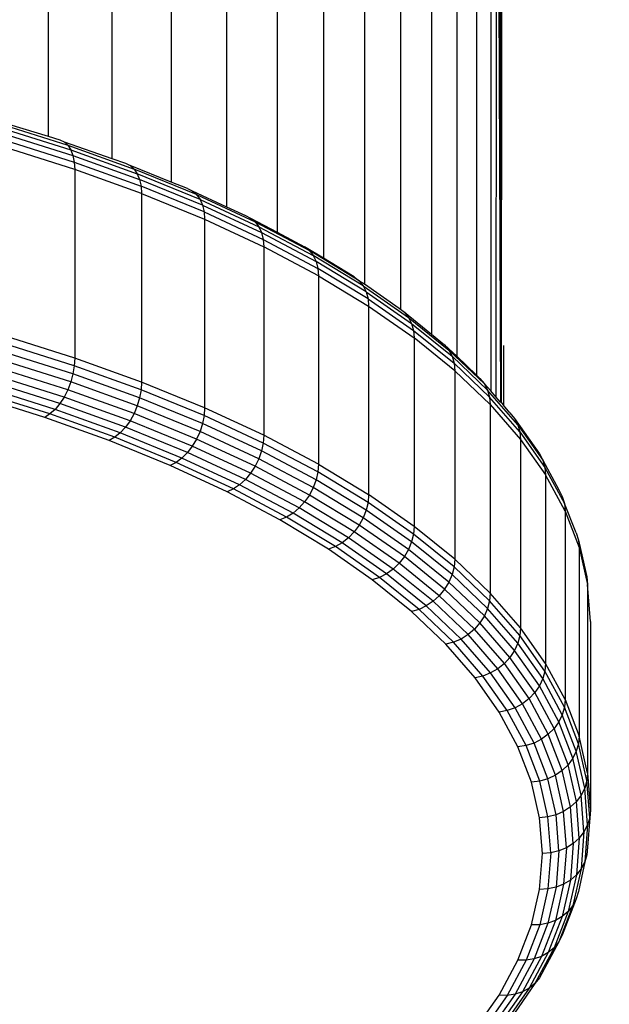
# Model space of a CAD drawing. Units: millimetres. Extents: x -272 to 578, y -26 to 500.
# Drawn here: x 206 to 210, y 140 to 146 of the extents above; entities that cross this region are included whole.
import ezdxf

# ---------------------------------------------------------------- set-up
doc = ezdxf.new("R2010")
doc.units = ezdxf.units.MM
doc.header["$LTSCALE"] = 45
doc.header["$PDSIZE"] = -1
doc.layers.add('VP-DIM', color=7, linetype='Continuous')
doc.layers.add('VP-EQ', color=7, linetype='Continuous', true_color=0x8a3492)
doc.dimstyles.get("Standard").update_dxf_attribs({"dimtxt": 14, "dimasz": 15, "dimexe": 20, "dimexo": 50, "dimgap": 20, "dimtad": 0, "dimdec": 0, "dimzin": 0, "dimdsep": 46, "dimtxsty": 'Standard', "dimcen": -0.001, "dimadec": 0, "dimazin": 0, "dimtfac": 1, "dimtdec": 4, "dimtofl": 0, "dimtmove": 0, "dimatfit": 3, "dimfxl": 70, "dimfxlon": 1, "dimtolj": 1, "dimtzin": 0, "dimarcsym": 0})

# ---------------------------------------------------------------- blocks, each defined once
blk = doc.blocks.new('*D5')
at = {"layer": 'Defpoints', "color": 0}
for p in [(385.8606, 459.5543), (1.2542, 142.9362), (385.8606, 142.9362)]:
    blk.add_point(p, dxfattribs=at)
at = {"layer": 'VP-DIM', "color": 0, "lineweight": -2}
for p, q in [((1.2542, 389.5543), (1.2542, 479.5543)), ((385.8606, 389.5543), (385.8606, 479.5543)), ((16.2542, 459.5543), (159.2706, 459.5543)), ((370.8606, 459.5543), (236.6039, 459.5543))]:
    blk.add_line(p, q, dxfattribs=at)
at = {"layer": 'VP-DIM', "color": 0}
for points in [[(16.2542, 462.0543), (16.2542, 457.0543), (1.2542, 459.5543)], [(370.8606, 457.0543), (370.8606, 462.0543), (385.8606, 459.5543)]]:
    blk.add_solid(points, dxfattribs=at)
at = {"layer": 'VP-DIM', "color": 0, "insert": (197.9372, 459.5543), "char_height": 14, "attachment_point": 5}
blk.add_mtext('\\A1;385', dxfattribs=at)
blk = doc.blocks.new('*D7')
at = {"layer": 'Defpoints', "color": 0}
for p in [(193.5574, 311.5543), (193.5574, -25.6819), (557.8606, -25.6819)]:
    blk.add_point(p, dxfattribs=at)
at = {"layer": 'VP-DIM', "color": 0, "lineweight": -2}
for p, q in [((487.8606, 311.5543), (577.8606, 311.5543)), ((557.8606, 296.5543), (557.8606, 178.429)), ((557.8606, -10.6819), (557.8606, 101.0957)), ((487.8606, -25.6819), (577.8606, -25.6819))]:
    blk.add_line(p, q, dxfattribs=at)
at = {"layer": 'VP-DIM', "color": 0}
for points in [[(560.3606, 296.5543), (555.3606, 296.5543), (557.8606, 311.5543)], [(555.3606, -10.6819), (560.3606, -10.6819), (557.8606, -25.6819)]]:
    blk.add_solid(points, dxfattribs=at)
at = {"layer": 'VP-DIM', "color": 0, "insert": (557.8606, 139.7624), "char_height": 14, "attachment_point": 5, "rotation": 90}
blk.add_mtext('\\A1;337', dxfattribs=at)
blk = doc.blocks.new('*D8')
at = {"layer": 'Defpoints', "color": 0}
for p in [(231.0762, 161.5543), (206.0656, 124.318), (485.8606, 124.318)]:
    blk.add_point(p, dxfattribs=at)
at = {"layer": 'VP-DIM', "color": 0, "lineweight": -2}
for p, q in [((485.8606, 176.5543), (485.8606, 191.5543)), ((415.8606, 161.5543), (505.8606, 161.5543)), ((415.8606, 124.318), (505.8606, 124.318)), ((485.8606, 109.318), (485.8606, 94.318))]:
    blk.add_line(p, q, dxfattribs=at)
at = {"layer": 'VP-DIM', "color": 0}
for points in [[(483.3606, 176.5543), (488.3606, 176.5543), (485.8606, 161.5543)], [(488.3606, 109.318), (483.3606, 109.318), (485.8606, 124.318)]]:
    blk.add_solid(points, dxfattribs=at)
at = {"layer": 'VP-DIM', "color": 0, "insert": (485.8606, 143.4385), "char_height": 14, "attachment_point": 5, "rotation": 90}
blk.add_mtext('\\A1;37', dxfattribs=at)
blk = doc.blocks.new('WD1559_')
at = {"layer": 'VP-EQ', "color": 0}
for p, q in [((206.0341, 152.6956), (206.0341, 145.4158)), ((206.4306, 152.5452), (206.4306, 145.2764)), ((206.8022, 152.384), (206.8022, 145.1285)), ((207.1474, 152.2127), (207.1474, 144.9735)), ((207.4646, 152.0322), (207.4646, 144.8149)), ((207.7522, 151.8432), (207.7522, 144.6536)), ((208.0092, 151.6465), (208.0092, 144.492)), ((208.2342, 151.4431), (208.2342, 144.3341)), ((208.4264, 151.2338), (208.4264, 144.1787)), ((208.5848, 151.0196), (208.5848, 144.0395)), ((208.7087, 150.8015), (208.7087, 143.9211)), ((208.7976, 150.5803), (208.7976, 143.823)), ((208.8307, 150.4387), (208.8296, 143.7863)), ((208.8307, 150.4387), (208.8609, 143.7503)), ((208.8307, 150.4387), (208.8587, 143.7528)), ((208.8517, 150.3507), (208.8609, 143.7503)), ((208.869, 150.1331), (208.8609, 143.7503)), ((205.6993, 145.5168), (206.0341, 145.4158)), ((205.7205, 145.4961), (206.1561, 145.3587)), ((205.7376, 145.4677), (206.1748, 145.3298)), ((205.7503, 145.4324), (206.1886, 145.2941)), ((205.758, 145.3913), (206.197, 145.2528)), ((206.0341, 145.4158), (206.1063, 145.393)), ((206.1063, 145.393), (206.1331, 145.38)), ((206.1999, 145.2071), (205.7606, 145.3456)), ((206.1331, 145.38), (206.1561, 145.3587)), ((206.1331, 145.38), (206.4306, 145.2764)), ((206.1561, 145.3587), (206.57, 145.2098)), ((206.1561, 145.3587), (206.1748, 145.3298)), ((206.1748, 145.3298), (206.5902, 145.1803)), ((206.1748, 145.3298), (206.1886, 145.2941)), ((206.1886, 145.2941), (206.605, 145.1443)), ((206.1886, 145.2941), (206.197, 145.2528)), ((206.4306, 145.2764), (206.5164, 145.2455)), ((206.197, 145.2528), (206.6141, 145.1028)), ((206.197, 145.2528), (206.1999, 145.2071)), ((206.1999, 145.2071), (206.1999, 144.0289)), ((206.6172, 145.0569), (206.1999, 145.2071)), ((206.5164, 145.2455), (206.5452, 145.2317)), ((206.5452, 145.2317), (206.57, 145.2098)), ((206.8022, 145.1285), (206.5452, 145.2317)), ((206.9605, 145.05), (206.57, 145.2098)), ((206.57, 145.2098), (206.5902, 145.1803)), ((206.982, 145.02), (206.5902, 145.1803)), ((206.5902, 145.1803), (206.605, 145.1443)), ((206.9979, 144.9835), (206.605, 145.1443)), ((206.605, 145.1443), (206.6141, 145.1028)), ((207.0076, 144.9417), (206.6141, 145.1028)), ((206.6141, 145.1028), (206.6172, 145.0569)), ((206.9032, 145.0872), (206.8022, 145.1285)), ((206.9032, 145.0872), (206.9339, 145.0726)), ((206.6172, 145.0569), (207.0109, 144.8958)), ((206.6172, 145.0569), (206.6172, 143.8788)), ((206.9339, 145.0726), (206.9605, 145.05)), ((206.9339, 145.0726), (207.1474, 144.9735)), ((206.9605, 145.05), (207.3259, 144.8799)), ((206.9605, 145.05), (206.982, 145.02)), ((206.982, 145.02), (207.3488, 144.8493)), ((206.982, 145.02), (206.9979, 144.9835)), ((206.9979, 144.9835), (207.3656, 144.8124)), ((206.9979, 144.9835), (207.0076, 144.9417)), ((207.1474, 144.9735), (207.2652, 144.9187)), ((207.0076, 144.9417), (207.3759, 144.7703)), ((207.0076, 144.9417), (207.0109, 144.8958)), ((207.0109, 144.8958), (207.3794, 144.7243)), ((207.0109, 144.8958), (207.0109, 143.7176)), ((207.2652, 144.9187), (207.2978, 144.9033)), ((207.2978, 144.9033), (207.3259, 144.8799)), ((207.2978, 144.9033), (207.4646, 144.8149)), ((207.3259, 144.8799), (207.6649, 144.7003)), ((207.3259, 144.8799), (207.3488, 144.8493)), ((207.3488, 144.8493), (207.6889, 144.669)), ((207.3488, 144.8493), (207.3656, 144.8124)), ((207.3656, 144.8124), (207.7066, 144.6317)), ((207.3656, 144.8124), (207.3759, 144.7703)), ((207.4646, 144.8149), (207.6352, 144.7245)), ((207.3759, 144.7703), (207.7175, 144.5893)), ((207.3759, 144.7703), (207.3794, 144.7243)), ((207.3794, 144.7243), (207.3794, 143.5461)), ((207.7211, 144.5432), (207.3794, 144.7243)), ((207.6352, 144.7245), (207.6649, 144.7003)), ((207.7522, 144.6536), (207.6352, 144.7245)), ((207.9759, 144.5119), (207.6649, 144.7003)), ((207.6649, 144.7003), (207.6889, 144.669)), ((208.001, 144.48), (207.6889, 144.669)), ((207.6889, 144.669), (207.7066, 144.6317)), ((207.9449, 144.5369), (207.7522, 144.6536)), ((208.0195, 144.4421), (207.7066, 144.6317)), ((207.7066, 144.6317), (207.7175, 144.5893)), ((208.0309, 144.3994), (207.7175, 144.5893)), ((207.7175, 144.5893), (207.7211, 144.5432)), ((207.7211, 144.5432), (208.0347, 144.3533)), ((207.7211, 144.5432), (207.7211, 143.3651)), ((207.9449, 144.5369), (207.9759, 144.5119)), ((207.9759, 144.5119), (208.001, 144.48)), ((207.9759, 144.5119), (208.0092, 144.492)), ((208.001, 144.48), (208.2838, 144.2828)), ((208.001, 144.48), (208.0195, 144.4421)), ((208.0092, 144.492), (208.2254, 144.3412)), ((208.0195, 144.4421), (208.303, 144.2444)), ((208.0195, 144.4421), (208.0309, 144.3994)), ((208.0309, 144.3994), (208.3148, 144.2015)), ((208.0309, 144.3994), (208.0347, 144.3533)), ((208.0347, 144.3533), (208.3188, 144.1552)), ((208.0347, 144.3533), (208.0347, 143.1751)), ((208.2254, 144.3412), (208.2342, 144.3341)), ((208.2342, 144.3341), (208.2576, 144.3154)), ((208.2576, 144.3154), (208.2838, 144.2828)), ((208.2576, 144.3154), (208.4264, 144.1787)), ((208.2838, 144.2828), (208.5361, 144.0784)), ((208.2838, 144.2828), (208.303, 144.2444)), ((208.303, 144.2444), (208.556, 144.0395)), ((208.303, 144.2444), (208.3148, 144.2015)), ((206.1999, 144.0289), (205.7606, 144.1675)), ((208.3148, 144.2015), (208.5682, 143.9962)), ((208.3148, 144.2015), (208.3188, 144.1552)), ((208.4264, 144.1787), (208.5091, 144.1117)), ((206.197, 143.9802), (205.758, 144.1187)), ((208.3188, 144.1552), (208.3188, 142.977)), ((208.5723, 143.9498), (208.3188, 144.1552)), ((208.5091, 144.1117), (208.5361, 144.0784)), ((208.5091, 144.1117), (208.5848, 144.0395)), ((208.8756, 144.1068), (208.8756, 143.7334)), ((206.1886, 143.9299), (205.7503, 144.0682)), ((208.5361, 144.0784), (208.7569, 143.8676)), ((208.5361, 144.0784), (208.556, 144.0395)), ((208.556, 144.0395), (208.7774, 143.8282)), ((208.556, 144.0395), (208.5682, 143.9962)), ((208.5848, 144.0395), (208.7087, 143.9211)), ((206.1748, 143.8797), (205.7376, 144.0176)), ((206.197, 143.9802), (206.1886, 143.9299)), ((206.1999, 144.0289), (206.197, 143.9802)), ((206.6141, 143.8301), (206.197, 143.9802)), ((206.6172, 143.8788), (206.1999, 144.0289)), ((208.5682, 143.9962), (208.7899, 143.7845)), ((208.5682, 143.9962), (208.5723, 143.9498)), ((206.1331, 143.7852), (205.6993, 143.922)), ((206.1561, 143.8309), (205.7205, 143.9684)), ((206.1886, 143.9299), (206.1748, 143.8797)), ((206.605, 143.7801), (206.1886, 143.9299)), ((208.5723, 143.9498), (208.5723, 142.7716)), ((208.7942, 143.738), (208.5723, 143.9498)), ((208.7087, 143.9211), (208.7291, 143.9017)), ((206.1063, 143.7439), (205.6748, 143.88)), ((206.1748, 143.8797), (206.1561, 143.8309)), ((206.5902, 143.7302), (206.1748, 143.8797)), ((206.6172, 143.8788), (206.6141, 143.8301)), ((207.0109, 143.7176), (206.6172, 143.8788)), ((208.7291, 143.9017), (208.7569, 143.8676)), ((208.7569, 143.8676), (208.7774, 143.8282)), ((208.7976, 143.823), (208.7569, 143.8676)), ((206.0128, 143.6579), (205.589, 143.7916)), ((206.0453, 143.6792), (205.6188, 143.8138)), ((206.0768, 143.7082), (205.6477, 143.8435)), ((206.1561, 143.8309), (206.1331, 143.7852)), ((206.57, 143.682), (206.1561, 143.8309)), ((206.6141, 143.8301), (206.605, 143.7801)), ((207.0076, 143.6691), (206.6141, 143.8301)), ((208.9663, 143.6112), (208.7774, 143.8282)), ((208.7774, 143.8282), (208.7899, 143.7845)), ((208.8296, 143.7863), (208.7976, 143.823)), ((206.1063, 143.7439), (206.0768, 143.7082)), ((206.1331, 143.7852), (206.1063, 143.7439)), ((206.5164, 143.5964), (206.1063, 143.7439)), ((206.5452, 143.637), (206.1331, 143.7852)), ((206.5902, 143.7302), (206.57, 143.682)), ((206.605, 143.7801), (206.5902, 143.7302)), ((206.982, 143.5699), (206.5902, 143.7302)), ((206.9979, 143.6193), (206.605, 143.7801)), ((208.9791, 143.5673), (208.7899, 143.7845)), ((208.7899, 143.7845), (208.7942, 143.738)), ((208.7942, 143.738), (208.9835, 143.5207)), ((208.7942, 143.738), (208.7942, 142.5598)), ((208.8587, 143.7528), (208.8296, 143.7863)), ((208.8609, 143.7503), (208.8587, 143.7528)), ((208.8609, 143.7503), (208.8756, 143.7334)), ((208.9168, 143.6861), (208.8756, 143.7334)), ((206.0453, 143.6792), (206.0128, 143.6579)), ((206.0768, 143.7082), (206.0453, 143.6792)), ((206.4505, 143.5334), (206.0453, 143.6792)), ((206.4845, 143.5615), (206.0768, 143.7082)), ((206.57, 143.682), (206.5452, 143.637)), ((206.9605, 143.5222), (206.57, 143.682)), ((207.0076, 143.6691), (206.9979, 143.6193)), ((207.0109, 143.7176), (207.0076, 143.6691)), ((207.3759, 143.4977), (207.0076, 143.6691)), ((207.3794, 143.5461), (207.0109, 143.7176)), ((208.9168, 143.6861), (208.9453, 143.6512)), ((206.4155, 143.513), (206.0128, 143.6579)), ((206.5452, 143.637), (206.5164, 143.5964)), ((206.9339, 143.4778), (206.5452, 143.637)), ((206.9979, 143.6193), (206.982, 143.5699)), ((207.3656, 143.4482), (206.9979, 143.6193)), ((208.9453, 143.6512), (209.1005, 143.4302)), ((208.9453, 143.6512), (208.9663, 143.6112)), ((208.9663, 143.6112), (209.1219, 143.3897)), ((208.9663, 143.6112), (208.9791, 143.5673)), ((206.4845, 143.5615), (206.4505, 143.5334)), ((206.5164, 143.5964), (206.4845, 143.5615)), ((206.8691, 143.4041), (206.4845, 143.5615)), ((206.9032, 143.4381), (206.5164, 143.5964)), ((206.982, 143.5699), (206.9605, 143.5222)), ((207.3488, 143.3992), (206.982, 143.5699)), ((207.3794, 143.5461), (207.3759, 143.4977)), ((207.7211, 143.3651), (207.3794, 143.5461)), ((208.9791, 143.5673), (209.135, 143.3453)), ((208.9791, 143.5673), (208.9835, 143.5207)), ((206.4505, 143.5334), (206.4155, 143.513)), ((206.7954, 143.3575), (206.4155, 143.513)), ((206.8328, 143.377), (206.4505, 143.5334)), ((206.9605, 143.5222), (206.9339, 143.4778)), ((207.3259, 143.3521), (206.9605, 143.5222)), ((207.3759, 143.4977), (207.3656, 143.4482)), ((207.7175, 143.3167), (207.3759, 143.4977)), ((208.9835, 143.5207), (209.1394, 143.2986)), ((208.9835, 143.5207), (208.9835, 142.3425)), ((206.9032, 143.4381), (206.8691, 143.4041)), ((206.9339, 143.4778), (206.9032, 143.4381)), ((207.2652, 143.2696), (206.9032, 143.4381)), ((207.2978, 143.3085), (206.9339, 143.4778)), ((207.3656, 143.4482), (207.3488, 143.3992)), ((207.7066, 143.2675), (207.3656, 143.4482)), ((209.1005, 143.4302), (209.1219, 143.3897)), ((206.8328, 143.377), (206.7954, 143.3575)), ((207.151, 143.1921), (206.7954, 143.3575)), ((206.8691, 143.4041), (206.8328, 143.377)), ((207.1906, 143.2105), (206.8328, 143.377)), ((207.2291, 143.2366), (206.8691, 143.4041)), ((207.3488, 143.3992), (207.3259, 143.3521)), ((207.6889, 143.2189), (207.3488, 143.3992)), ((207.7211, 143.3651), (207.7175, 143.3167)), ((207.7211, 143.3651), (208.0347, 143.1751)), ((209.1219, 143.3897), (209.135, 143.3453)), ((209.1219, 143.3897), (209.2219, 143.2055)), ((207.2978, 143.3085), (207.2652, 143.2696)), ((207.3259, 143.3521), (207.2978, 143.3085)), ((207.6352, 143.1297), (207.2978, 143.3085)), ((207.6649, 143.1725), (207.3259, 143.3521)), ((207.7175, 143.3167), (207.7066, 143.2675)), ((208.0309, 143.1268), (207.7175, 143.3167)), ((209.135, 143.3453), (209.2569, 143.1196)), ((209.135, 143.3453), (209.1394, 143.2986)), ((209.1394, 143.2986), (209.1394, 142.1204)), ((209.2614, 143.0728), (209.1394, 143.2986)), ((207.2291, 143.2366), (207.1906, 143.2105)), ((207.2652, 143.2696), (207.2291, 143.2366)), ((207.5629, 143.0597), (207.2291, 143.2366)), ((207.6009, 143.0917), (207.2652, 143.2696)), ((207.7066, 143.2675), (207.6889, 143.2189)), ((208.0195, 143.0779), (207.7066, 143.2675)), ((207.1906, 143.2105), (207.151, 143.1921)), ((207.4807, 143.0173), (207.151, 143.1921)), ((207.5224, 143.0346), (207.1906, 143.2105)), ((207.6649, 143.1725), (207.6352, 143.1297)), ((207.6889, 143.2189), (207.6649, 143.1725)), ((207.9759, 142.9841), (207.6649, 143.1725)), ((208.001, 143.0299), (207.6889, 143.2189)), ((208.0347, 143.1751), (208.0309, 143.1268)), ((208.3188, 142.977), (208.0347, 143.1751)), ((209.2219, 143.2055), (209.2436, 143.1643)), ((207.6352, 143.1297), (207.6009, 143.0917)), ((207.9449, 142.9421), (207.6352, 143.1297)), ((208.0309, 143.1268), (208.0195, 143.0779)), ((208.3148, 142.9288), (208.0309, 143.1268)), ((209.2436, 143.1643), (209.2569, 143.1196)), ((209.2569, 143.1196), (209.2614, 143.0728)), ((209.3309, 142.9361), (209.2569, 143.1196)), ((207.5629, 143.0597), (207.5224, 143.0346)), ((207.6009, 143.0917), (207.5629, 143.0597)), ((207.8692, 142.8741), (207.5629, 143.0597)), ((207.909, 142.905), (207.6009, 143.0917)), ((208.0195, 143.0779), (208.001, 143.0299)), ((208.303, 142.8803), (208.0195, 143.0779)), ((209.2614, 143.0728), (209.3488, 142.8441)), ((209.2614, 143.0728), (209.2614, 141.8946)), ((207.5224, 143.0346), (207.4807, 143.0173)), ((207.7833, 142.834), (207.4807, 143.0173)), ((207.8269, 142.8502), (207.5224, 143.0346)), ((208.001, 143.0299), (207.9759, 142.9841)), ((208.2838, 142.8327), (208.001, 143.0299)), ((207.9449, 142.9421), (207.909, 142.905)), ((207.9759, 142.9841), (207.9449, 142.9421)), ((208.2254, 142.7465), (207.9449, 142.9421)), ((208.2576, 142.7877), (207.9759, 142.9841)), ((208.3148, 142.9288), (208.303, 142.8803)), ((208.3188, 142.977), (208.3148, 142.9288)), ((208.5682, 142.7236), (208.3148, 142.9288)), ((208.5723, 142.7716), (208.3188, 142.977)), ((209.3309, 142.9361), (209.3443, 142.8911)), ((207.8692, 142.8741), (207.8269, 142.8502)), ((207.909, 142.905), (207.8692, 142.8741)), ((208.1468, 142.6806), (207.8692, 142.8741)), ((208.1881, 142.7104), (207.909, 142.905)), ((208.303, 142.8803), (208.2838, 142.8327)), ((208.556, 142.6753), (208.303, 142.8803)), ((209.3443, 142.8911), (209.3969, 142.6606)), ((209.3443, 142.8911), (209.3488, 142.8441)), ((207.8269, 142.8502), (207.7833, 142.834)), ((208.0574, 142.6429), (207.7833, 142.834)), ((208.1028, 142.6578), (207.8269, 142.8502)), ((208.2838, 142.8327), (208.2576, 142.7877)), ((208.5361, 142.6283), (208.2838, 142.8327)), ((209.3488, 142.8441), (209.4015, 142.6136)), ((209.3488, 142.8441), (209.3488, 141.6659)), ((208.2254, 142.7465), (208.1881, 142.7104)), ((208.2576, 142.7877), (208.2254, 142.7465)), ((208.4758, 142.5437), (208.2254, 142.7465)), ((208.5091, 142.584), (208.2576, 142.7877)), ((208.5723, 142.7716), (208.5682, 142.7236)), ((208.7942, 142.5598), (208.5723, 142.7716)), ((208.1468, 142.6806), (208.1028, 142.6578)), ((208.1881, 142.7104), (208.1468, 142.6806)), ((208.3945, 142.48), (208.1468, 142.6806)), ((208.4372, 142.5087), (208.1881, 142.7104)), ((208.5682, 142.7236), (208.556, 142.6753)), ((208.7899, 142.5119), (208.5682, 142.7236)), ((208.1028, 142.6578), (208.0574, 142.6429)), ((208.302, 142.4447), (208.0574, 142.6429)), ((208.349, 142.4584), (208.1028, 142.6578)), ((208.5361, 142.6283), (208.5091, 142.584)), ((208.556, 142.6753), (208.5361, 142.6283)), ((208.7569, 142.4175), (208.5361, 142.6283)), ((208.7774, 142.464), (208.556, 142.6753)), ((209.3969, 142.6606), (209.4015, 142.6136)), ((208.5091, 142.584), (208.4758, 142.5437)), ((208.7291, 142.3739), (208.5091, 142.584)), ((208.7942, 142.5598), (208.7899, 142.5119)), ((208.9835, 142.3425), (208.7942, 142.5598)), ((209.4015, 142.6136), (209.4015, 141.4354)), ((209.419, 142.3821), (209.4015, 142.6136)), ((208.4372, 142.5087), (208.3945, 142.48)), ((208.4758, 142.5437), (208.4372, 142.5087)), ((208.6551, 142.3006), (208.4372, 142.5087)), ((208.6948, 142.3346), (208.4758, 142.5437)), ((208.7899, 142.5119), (208.7774, 142.464)), ((208.9791, 142.2946), (208.7899, 142.5119)), ((208.349, 142.4584), (208.302, 142.4447)), ((208.5161, 142.2404), (208.302, 142.4447)), ((208.3945, 142.48), (208.349, 142.4584)), ((208.5644, 142.2527), (208.349, 142.4584)), ((208.6112, 142.273), (208.3945, 142.48)), ((208.7774, 142.464), (208.7569, 142.4175)), ((208.9663, 142.247), (208.7774, 142.464)), ((208.7291, 142.3739), (208.6948, 142.3346)), ((208.7569, 142.4175), (208.7291, 142.3739)), ((208.9168, 142.1583), (208.7291, 142.3739)), ((208.9453, 142.2012), (208.7569, 142.4175)), ((209.419, 142.3821), (209.419, 141.2039)), ((208.6948, 142.3346), (208.6551, 142.3006)), ((208.8818, 142.1199), (208.6948, 142.3346)), ((208.9835, 142.3425), (208.9791, 142.2946)), ((209.1394, 142.1204), (208.9835, 142.3425)), ((208.5644, 142.2527), (208.5161, 142.2404)), ((208.6112, 142.273), (208.5644, 142.2527)), ((208.7482, 142.0417), (208.5644, 142.2527)), ((208.6551, 142.3006), (208.6112, 142.273)), ((208.7961, 142.0607), (208.6112, 142.273)), ((208.8411, 142.087), (208.6551, 142.3006)), ((208.9791, 142.2946), (208.9663, 142.247)), ((209.135, 142.0727), (208.9791, 142.2946)), ((208.6987, 142.0306), (208.5161, 142.2404)), ((208.9453, 142.2012), (208.9168, 142.1583)), ((208.9663, 142.247), (208.9453, 142.2012)), ((209.1005, 141.9801), (208.9453, 142.2012)), ((209.1219, 142.0255), (208.9663, 142.247)), ((208.9168, 142.1583), (208.8818, 142.1199)), ((209.0715, 141.9381), (208.9168, 142.1583)), ((208.8411, 142.087), (208.7961, 142.0607)), ((208.8818, 142.1199), (208.8411, 142.087)), ((208.9943, 141.8689), (208.8411, 142.087)), ((209.0357, 141.9006), (208.8818, 142.1199)), ((209.135, 142.0727), (209.1219, 142.0255)), ((209.1394, 142.1204), (209.135, 142.0727)), ((209.2569, 141.847), (209.135, 142.0727)), ((209.2614, 141.8946), (209.1394, 142.1204)), ((208.7482, 142.0417), (208.6987, 142.0306)), ((208.8492, 141.8163), (208.6987, 142.0306)), ((208.7961, 142.0607), (208.7482, 142.0417)), ((208.8996, 141.8261), (208.7482, 142.0417)), ((208.9485, 141.8438), (208.7961, 142.0607)), ((209.1219, 142.0255), (209.1005, 141.9801)), ((209.2436, 141.8001), (209.1219, 142.0255)), ((209.1005, 141.9801), (209.0715, 141.9381)), ((209.2219, 141.7554), (209.1005, 141.9801)), ((209.0357, 141.9006), (208.9943, 141.8689)), ((209.0715, 141.9381), (209.0357, 141.9006)), ((209.1562, 141.6776), (209.0357, 141.9006)), ((209.1925, 141.7141), (209.0715, 141.9381)), ((209.2614, 141.8946), (209.2569, 141.847)), ((209.2614, 141.8946), (209.3488, 141.6659)), ((208.8996, 141.8261), (208.8492, 141.8163)), ((208.9485, 141.8438), (208.8996, 141.8261)), ((209.018, 141.6068), (208.8996, 141.8261)), ((208.9943, 141.8689), (208.9485, 141.8438)), ((209.0676, 141.6231), (208.9485, 141.8438)), ((209.1141, 141.647), (208.9943, 141.8689)), ((209.2569, 141.847), (209.2436, 141.8001)), ((209.3443, 141.6185), (209.2569, 141.847)), ((208.9669, 141.5985), (208.8492, 141.8163)), ((209.2436, 141.8001), (209.2219, 141.7554)), ((209.3309, 141.572), (209.2436, 141.8001)), ((209.1925, 141.7141), (209.1562, 141.6776)), ((209.2219, 141.7554), (209.1925, 141.7141)), ((209.2792, 141.4874), (209.1925, 141.7141)), ((209.309, 141.5278), (209.2219, 141.7554)), ((209.1141, 141.647), (209.0676, 141.6231)), ((209.1562, 141.6776), (209.1141, 141.647)), ((209.2001, 141.4223), (209.1141, 141.647)), ((209.2426, 141.4518), (209.1562, 141.6776)), ((209.3488, 141.6659), (209.3443, 141.6185)), ((209.4015, 141.4354), (209.3488, 141.6659)), ((209.018, 141.6068), (208.9669, 141.5985)), ((209.0513, 141.3778), (208.9669, 141.5985)), ((209.0676, 141.6231), (209.018, 141.6068)), ((209.103, 141.3848), (209.018, 141.6068)), ((209.1531, 141.3998), (209.0676, 141.6231)), ((209.3309, 141.572), (209.309, 141.5278)), ((209.3443, 141.6185), (209.3309, 141.572)), ((209.3834, 141.3419), (209.3309, 141.572)), ((209.3969, 141.388), (209.3443, 141.6185)), ((209.309, 141.5278), (209.2792, 141.4874)), ((209.3614, 141.2983), (209.309, 141.5278)), ((209.2426, 141.4518), (209.2001, 141.4223)), ((209.2792, 141.4874), (209.2426, 141.4518)), ((209.2945, 141.2242), (209.2426, 141.4518)), ((209.3314, 141.2587), (209.2792, 141.4874)), ((209.1531, 141.3998), (209.103, 141.3848)), ((209.2001, 141.4223), (209.1531, 141.3998)), ((209.2045, 141.1745), (209.1531, 141.3998)), ((209.2518, 141.1958), (209.2001, 141.4223)), ((209.3969, 141.388), (209.3834, 141.3419)), ((209.4015, 141.4354), (209.3969, 141.388)), ((209.4145, 141.1566), (209.3969, 141.388)), ((209.4015, 141.4354), (209.419, 141.2039)), ((209.103, 141.3848), (209.0513, 141.3778)), ((209.1021, 141.1553), (209.0513, 141.3778)), ((209.1541, 141.1609), (209.103, 141.3848)), ((209.3834, 141.3419), (209.3614, 141.2983)), ((209.4009, 141.1109), (209.3834, 141.3419)), ((209.3614, 141.2983), (209.3314, 141.2587)), ((209.3788, 141.0679), (209.3614, 141.2983)), ((209.2945, 141.2242), (209.2518, 141.1958)), ((209.3314, 141.2587), (209.2945, 141.2242)), ((209.3119, 140.9956), (209.2945, 141.2242)), ((209.3488, 141.0291), (209.3314, 141.2587)), ((209.419, 141.2039), (209.4145, 141.1566)), ((209.1541, 141.1609), (209.1021, 141.1553)), ((209.119, 140.9319), (209.1021, 141.1553)), ((209.2045, 141.1745), (209.1541, 141.1609)), ((209.1711, 140.9361), (209.1541, 141.1609)), ((209.2518, 141.1958), (209.2045, 141.1745)), ((209.2216, 140.9484), (209.2045, 141.1745)), ((209.269, 140.9684), (209.2518, 141.1958)), ((209.4145, 141.1566), (209.4009, 141.1109)), ((209.4145, 141.1566), (209.4015, 140.9724)), ((209.4009, 141.1109), (209.3788, 141.0679)), ((209.4009, 141.1109), (209.3834, 140.8798)), ((209.3488, 141.0291), (209.3119, 140.9956)), ((209.3488, 141.0291), (209.3314, 140.7995)), ((209.3788, 141.0679), (209.3488, 141.0291)), ((209.3788, 141.0679), (209.3614, 140.8375)), ((209.269, 140.9684), (209.2216, 140.9484)), ((209.269, 140.9684), (209.2518, 140.7409)), ((209.3119, 140.9956), (209.269, 140.9684)), ((209.3119, 140.9956), (209.2945, 140.767)), ((209.4015, 140.9724), (209.3969, 140.9253)), ((209.1021, 140.7086), (209.119, 140.9319)), ((209.1711, 140.9361), (209.119, 140.9319)), ((209.1711, 140.9361), (209.1541, 140.7113)), ((209.2216, 140.9484), (209.1711, 140.9361)), ((209.2216, 140.9484), (209.2045, 140.7222)), ((209.3969, 140.9253), (209.3834, 140.8798)), ((209.3614, 140.8375), (209.309, 140.608)), ((209.3614, 140.8375), (209.3314, 140.7995)), ((209.3834, 140.8798), (209.3443, 140.6948)), ((209.3834, 140.8798), (209.3614, 140.8375)), ((209.3314, 140.7995), (209.2792, 140.5708)), ((209.3314, 140.7995), (209.2945, 140.767)), ((209.1541, 140.7113), (209.1021, 140.7086)), ((209.1541, 140.7113), (209.103, 140.4874)), ((209.2045, 140.7222), (209.1531, 140.4969)), ((209.2045, 140.7222), (209.1541, 140.7113)), ((209.2518, 140.7409), (209.2001, 140.5144)), ((209.2518, 140.7409), (209.2045, 140.7222)), ((209.2945, 140.767), (209.2426, 140.5393)), ((209.2945, 140.767), (209.2518, 140.7409)), ((209.0513, 140.4861), (209.1021, 140.7086)), ((209.3309, 140.6498), (209.2436, 140.4216)), ((209.3309, 140.6498), (209.309, 140.608)), ((209.3443, 140.6948), (209.3309, 140.6498)), ((209.309, 140.608), (209.2219, 140.3804)), ((209.309, 140.608), (209.2792, 140.5708)), ((209.2426, 140.5393), (209.1562, 140.3135)), ((209.2792, 140.5708), (209.1925, 140.344)), ((209.2426, 140.5393), (209.2001, 140.5144)), ((209.2792, 140.5708), (209.2426, 140.5393)), ((208.9669, 140.2655), (209.0513, 140.4861)), ((209.103, 140.4874), (209.018, 140.2654)), ((209.103, 140.4874), (209.0513, 140.4861)), ((209.1531, 140.4969), (209.0676, 140.2736)), ((209.1531, 140.4969), (209.103, 140.4874)), ((209.2001, 140.5144), (209.1141, 140.2898)), ((209.2001, 140.5144), (209.1531, 140.4969)), ((209.2436, 140.4216), (209.2219, 140.3804)), ((209.1925, 140.344), (209.0715, 140.1201)), ((209.2219, 140.3804), (209.1005, 140.1557)), ((209.1925, 140.344), (209.1562, 140.3135)), ((209.2219, 140.3804), (209.1925, 140.344)), ((209.1141, 140.2898), (208.9943, 140.0679)), ((209.1562, 140.3135), (209.0357, 140.0905)), ((209.1141, 140.2898), (209.0676, 140.2736)), ((209.1562, 140.3135), (209.1141, 140.2898)), ((208.8492, 140.0476), (208.9669, 140.2655)), ((209.018, 140.2654), (208.8996, 140.0461)), ((209.0676, 140.2736), (208.9485, 140.0529)), ((209.018, 140.2654), (208.9669, 140.2655)), ((209.0676, 140.2736), (209.018, 140.2654)), ((209.0715, 140.1201), (208.9453, 139.9347)), ((209.0715, 140.1201), (209.0357, 140.0905)), ((209.1005, 140.1557), (209.0715, 140.1201)), ((208.6987, 139.8333), (208.8492, 140.0476)), ((208.8996, 140.0461), (208.7482, 139.8305)), ((208.9485, 140.0529), (208.7961, 139.836)), ((208.9943, 140.0679), (208.8411, 139.8498)), ((208.8996, 140.0461), (208.8492, 140.0476)), ((209.0357, 140.0905), (208.8818, 139.8712)), ((208.9485, 140.0529), (208.8996, 140.0461)), ((208.9943, 140.0679), (208.9485, 140.0529)), ((209.0357, 140.0905), (208.9943, 140.0679))]:
    blk.add_line(p, q, dxfattribs=at)
blk = doc.blocks.new('WD1559_2D')
at = {"layer": 'VP-EQ', "color": 0}
blk.add_blockref('WD1559_', (0, 0), dxfattribs=at)

msp = doc.modelspace()

# ---------------------------------------------------------------- block references
at = {"layer": 'VP-EQ', "color": 0}
msp.add_blockref('WD1559_2D', (0, 0), dxfattribs=at)

# ---------------------------------------------------------------- dimensions: what is measured, and where the dimension line sits
at = {"layer": 'VP-DIM', "color": 0}
dim = msp.add_linear_dim(base=(385.8606, 459.5543), p1=(1.2542, 142.9362), p2=(385.8606, 142.9362), dimstyle='Standard', dxfattribs=at)
dim.commit()
dim.dimension.update_dxf_attribs({"geometry": '*D5', "text_midpoint": (197.9372, 459.5543), "dimtype": 160})
for base, p1, p2, picture, middle in [((557.8606, -25.6819), (193.5574, 311.5543), (193.5574, -25.6819), '*D7', (557.8606, 139.7624)), ((485.8606, 124.318), (231.0762, 161.5543), (206.0656, 124.318), '*D8', (485.8606, 143.4385))]:
    dim = msp.add_linear_dim(base=base, p1=p1, p2=p2, angle=90, dimstyle='Standard', dxfattribs=at)
    dim.commit()
    dim.dimension.update_dxf_attribs({"geometry": picture, "text_midpoint": middle, "dimtype": 160})

doc.saveas('drawing.dxf')
